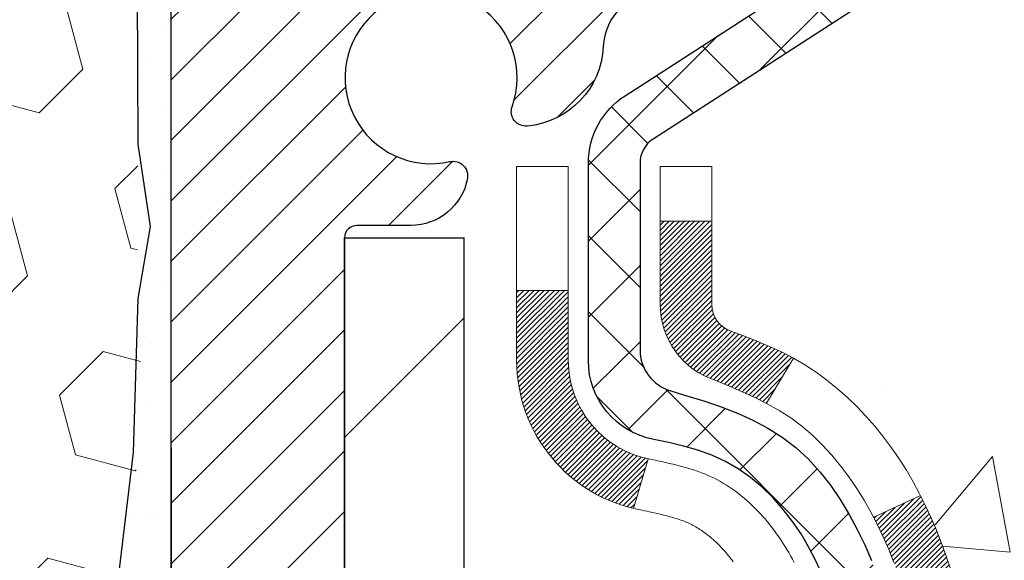
# Model space of a CAD drawing. Extents: x -7 to 3254, y -7 to 1977.
# Drawn here: x 19 to 21, y 17 to 18 of the extents above; entities that cross this region are included whole.
import ezdxf

# ---------------------------------------------------------------- set-up
doc = ezdxf.new("R2010")
doc.units = 0
doc.header["$LTSCALE"] = 5
doc.header["$MEASUREMENT"] = 0
doc.layers.get('DEFPOINTS').update_dxf_attribs({"linetype": 'CONTINUOUS'})
for name, color, linetype, lineweight in [('CONCRETE - H', 130, 'CONTINUOUS', 9), ('DECK COAT - H', 20, 'CONTINUOUS', 20), ('DECK COAT - L', 22, 'CONTINUOUS', 18), ('DIMS', 50, 'CONTINUOUS', 25), ('EPOXY ADHESIVE - H', 50, 'CONTINUOUS', 15), ('EPOXY ADHESIVE - L', 52, 'CONTINUOUS', 25), ('FOAM INSERT - H', 150, 'CONTINUOUS', 9), ('MIG FOOT - H', 251, 'CONTINUOUS', 20), ('MIG FOOT - L', 7, 'CONTINUOUS', 30), ('MIG RETAINER - H', 251, 'CONTINUOUS', 20), ('MIG RETAINER - L', 7, 'CONTINUOUS', 30), ('PVC SIDESHEET - H', 170, 'CONTINUOUS', 20), ('PVC SIDESHEET - L', 150, 'CONTINUOUS', 25)]:
    doc.layers.add(name, color=color, linetype=linetype, lineweight=lineweight)
doc.dimstyles.get("Standard").update_dxf_attribs({"dimtxt": 0.18, "dimasz": 0.18, "dimexe": 0.18, "dimexo": 0.0625, "dimgap": 0.09, "dimtad": 0, "dimtih": 1, "dimtoh": 1, "dimdec": 4, "dimzin": 0, "dimdsep": 46, "dimtxsty": 'Standard', "dimcen": 0.09, "dimadec": 0, "dimazin": 0, "dimtfac": 1, "dimtdec": 4, "dimtofl": 0, "dimtmove": 0, "dimatfit": 3, "dimfxl": 1, "dimtolj": 1, "dimtzin": 0, "dimarcsym": 0})

# ---------------------------------------------------------------- blocks, each defined once
blk = doc.blocks.new('*D25')
at = {"layer": 'DEFPOINTS', "color": 0, "transparency": 16777216}
for p in [(33.07852855047287, 18.00586430308266), (19.57852855047264, 17.2804706022992), (33.07852855047287, 16.72983656282975)]:
    blk.add_point(p, dxfattribs=at)
at = {"layer": 'DIMS', "color": 0, "lineweight": -2, "transparency": 16777216}
for p, q in [((33.07852855047287, 17.70586430308266), (33.07852855047287, 16.42983656282975)), ((19.57852855047264, 16.9804706022992), (19.57852855047264, 16.42983656282975)), ((19.87852855047264, 16.72983656282975), (22.3909683991114, 16.72983656282975)), ((32.77852855047287, 16.72983656282975), (25.4909683991114, 16.72983656282975))]:
    blk.add_line(p, q, dxfattribs=at)
at = {"layer": 'DIMS', "color": 0, "transparency": 16777216}
for points in [[(19.87852855047264, 16.77983656282975), (19.87852855047264, 16.67983656282975), (19.57852855047264, 16.72983656282975)], [(32.77852855047287, 16.77983656282975), (32.77852855047287, 16.67983656282975), (33.07852855047287, 16.72983656282975)]]:
    blk.add_solid(points, dxfattribs=at)
at = {"layer": 'DIMS', "color": 0, "transparency": 16777216, "insert": (23.9409683991114, 16.72983656282975), "char_height": 0.3, "attachment_point": 5}
blk.add_mtext('\\A1;13 1/2 IN\\P [342.9mm]', dxfattribs=at)

msp = doc.modelspace()

# ---------------------------------------------------------------- hatches: boundary and pattern name
at = {"layer": 'CONCRETE - H'}
h = msp.add_hatch(dxfattribs=at)
h.set_pattern_fill('AR-CONC', color=256, scale=0.21)
h.set_pattern_definition([(49.99999999999999, (0, 0), (1.506246383461582, -0.1317794834634497), [0.1575, -1.7325]), (355, (0, 0), (-0.2913778005873, 1.579603480770025), [0.126, -1.386]), (100.45144446, (0.1255205301, -0.0109816224), (1.214868578126935, 1.447823981034122), [0.1338544032, -1.4723984352]), (46.18420000000002, (0, 0.42), (2.241206794410302, -0.3475904896654607), [0.23625, -2.598749999999999]), (96.63563549, (0.1867671645, 0.3910340553), (1.96279008591588, 2.045649061626556), [0.2007817182, -2.208598895999999]), (351.1841639899999, (0, 0.42), (1.962790084615023, 2.045649060566979), [0.189, -2.0790000021]), (21, (0.21, 0.315), (1.25350480944877, -0.8454996703972115), [0.1575, -1.7325]), (326.0000000000001, (0.21, 0.315), (0.5109621970353216, 1.522815094598391), [0.126, -1.386]), (71.45144474, (0.3144587334, 0.2445416946), (1.764466991132939, 0.677315420893343), [0.133854399, -1.4723984352]), (37.50000000000001, (0, 0), (0.0255356961663104, 0.6990770930457542), [0, -1.3692, 0, -1.407, 0, -1.39125]), (7.499999999999999, (0, 0), (0.552446028628512, 0.8282645949529565), [0, -0.8021999999999999, 0, -1.3377, 0, -0.53025]), (327.5, (-0.4683, 0), (1.121027115962059, -0.04736523064219748), [0, -0.525, 0, -1.638, 0, -2.1735]), (317.5, (-0.6783, 0), (1.224690955619011, 0.2102204628978672), [0, -0.6825, 0, -1.0878, 0, -1.5435])])
edge = h.paths.add_edge_path()
edge.add_spline(control_points=[(37.20244940002402, 18.50586430308277), (37.74880312480771, 14.08580264304891), (28.50148101237084, 18.79804964711018), (20.24732072703561, 16.96336425200608), (23.42913475848139, 12.9024663587288), (25.83929699947975, 12.94972420951442), (26.6897438003931, 11.82270259829917)], knot_values=[0, 0, 0, 0, 12.33789151148918, 15.9861299185969, 19.22469960443546, 23.09988149730038, 23.09988149730038, 23.09988149730038, 23.09988149730038], degree=3, periodic=0)
edge.add_line((26.68974380039356, 11.82270259829906), (26.19674214837153, 11.8227025982971))
edge.add_line((26.19674214837153, 11.8227025982971), (26.19674366435044, 12.01955260681012))
edge.add_line((26.19674366435044, 12.01955260681012), (25.52705996435054, 12.01955260681012))
edge.add_arc((25.52705996435055, 12.05892260681009), 0.0393699999999626, 240.0000000001857, 269.9999999999949, ccw=False)
edge.add_line((25.50737496435067, 12.02482718666306), (25.3716140567326, 12.10320878322176))
edge.add_arc((25.31649605667376, 12.00774160666771), 0.1102360001527988, 60.00000001054048, 90.00078790781053)
edge.add_line((25.31649454075398, 12.11797760681009), (24.40853811570395, 12.11797760681009))
edge.add_arc((24.408538115704, 12.15734760681016), 0.03937000000007806, 239.99999999981702, 269.99999999992247, ccw=False)
edge.add_line((24.38885311570385, 12.12325218666317), (23.70876592954494, 12.51590018948082))
edge.add_arc((23.64876598881746, 12.41197710680566), 0.1200000000000362, 60.00003267865597, 89.99999999992366)
edge.add_line((23.64876598881762, 12.5319771068057), (23.43732460625779, 12.53197710680578))
edge.add_arc((23.43732460625779, 12.57134710680577), 0.03936999999998925, 224.9999999999653, 269.9999999999949, ccw=False)
edge.add_line((23.40948581228247, 12.54350831283048), (23.2930177721708, 12.65997635293292))
edge.add_arc((23.04331731382082, 12.41027286262746), 0.3531319186521052, 45.00034785117902, 76.09825249696257)
edge.add_arc((22.75403272076547, 11.24150308926144), 1.557170273068948, 76.09805657209944, 103.902058355071)
edge.add_arc((22.46474812767653, 12.41027286265567), 0.3531319186166479, 103.9022542816217, 134.9999999999523)
edge.add_line((22.21504615336949, 12.65997483696313), (22.09857962923667, 12.54350831283048))
edge.add_arc((22.06995223303979, 12.57252733343496), 0.04076311285777925, 275.8582369575036, 314.61076365596216, ccw=False)
edge.add_line((22.07411282076015, 12.53197710680578), (20.35983573277741, 12.53197710680578))
edge.add_arc((20.35983573277734, 12.57134710680579), 0.03937000000000523, 179.9999999999793, 270.0000000001034, ccw=False)
edge.add_line((20.32046573277734, 12.5713471068058), (20.32046573277171, 15.85957923240838))
edge.add_arc((20.35983573277151, 15.85957923240859), 0.03936999999980273, 107.302377237223, 180.0000000003128, ccw=False)
edge.add_arc((20.22052369200334, 16.30679334624513), 0.4290404058598294, 287.3023772371776, 306.9749010396643)
edge.add_arc((20.14403735219464, 16.36890143838424), 0.5251995961844813, 309.5666441756448, 345.6920565175254)
edge.add_arc((19.07408716579573, 16.65575646520089), 1.632909065609154, 345.2170686115439, 355.1808035833623)
edge.add_arc((19.34325363797308, 16.42182854076242), 1.361411651893492, 4.074979495413285, 18.33505396016168)
edge.add_arc((20.20878301570509, 16.71438344553274), 0.4478254090913668, 17.64025593849192, 71.87109708272702)
edge.add_arc((20.37886078426879, 17.19156700977906), 0.06004988997896392, 193.4822306558964, 239.21539210707408, ccw=False)
edge.add_line((20.32046573277171, 17.17756675095507), (20.32046573277171, 17.36680179981374))
edge.add_line((20.32046573277171, 17.36680179981374), (20.22204073277203, 17.36680179981374))
edge.add_line((20.22204073277203, 17.36680179981374), (20.22204073277203, 17.37135435593385))
edge.add_arc((20.26141073277188, 17.37135435593397), 0.03936999999985247, 122.90315213922031, 180.0000000001758, ccw=False)
edge.add_line((20.24002413613619, 17.40440901346253), (20.55524207659192, 17.6083572449356))
edge.add_arc((20.37426998966481, 17.80950723917539), 0.2705775608386991, 311.9773110941365, 358.5307111491565)
edge.add_line((20.6447585879821, 17.80256932812321), (20.93267126819404, 17.80256932812318))
edge.add_arc((20.93387510973754, 17.88010564406004), 0.07754566089422071, 269.1104878120873, 360.8895121878917)
edge.add_line((21.0114114256744, 17.88130948560351), (21.01140990966354, 18.00586430308266))
edge.add_line((21.01140990966354, 18.00586430308266), (33.07852855047287, 18.00586430308266))
edge.add_line((33.07852855047287, 18.00586430308266), (33.07852855047287, 18.50586430308266))
edge.add_line((33.07852855047287, 18.50586430308266), (37.20244940002414, 18.50586430308257))
at = {"layer": 'DECK COAT - H'}
h = msp.add_hatch(dxfattribs=at)
h.set_pattern_fill('ANSI31', color=256, scale=0.03937, style=0)
h.set_pattern_definition([(45, (-164.2076492302225, -58.9411170283972), (-0.003479849246914297, 0.003479849246914297), [])])
h.paths.add_polyline_path([(20.47023352699392, 16.31291131073482), (20.46884881744194, 16.3077276740438), (20.46742549125946, 16.30256314451822), (20.4659624594986, 16.29741878347721), (20.46445802425529, 16.29229718049993), (20.46291055580417, 16.28720036678561), (20.46131878589807, 16.28212932281986), (20.45968144629018, 16.27708502908797), (20.45799726873321, 16.2720684660755), (20.45626498498024, 16.2670806142678), (20.4544833267841, 16.2621224541503), (20.45265102589786, 16.25719496620849), (20.45076681407448, 16.25229913092784), (20.4488294230668, 16.24743592879366), (20.44683758462776, 16.2426063402915), (20.44479003051032, 16.23781134590672), (20.44268549246755, 16.23305192612486), (20.44052270225228, 16.22832906143122), (20.43830039161736, 16.22364373231136), (20.43601729231585, 16.21899691925069), (20.43367213610071, 16.21438960273457), (20.43126365472489, 16.2098227632485), (20.42879057994122, 16.20529738127794), (20.42625164350278, 16.20081443730828), (20.4236455771624, 16.19637491182493), (20.42097111267316, 16.19197978531344), (20.41822698178788, 16.18763003825916), (20.41541191625953, 16.18332665114752), (20.41252464784105, 16.17907060446402), (20.40956390828541, 16.17486287869406), (20.4065284311983, 16.17070445580265), (20.40341842208096, 16.16659754783893), (20.40023595660654, 16.16254605954924), (20.39698280398528, 16.15855369622705), (20.39366073342711, 16.15462416316569), (20.39027151414228, 16.15076116565859), (20.38681691534106, 16.14696840899921), (20.38329870623335, 16.14324959848091), (20.37971865602941, 16.13960843939714), (20.37607853393928, 16.13604863704131), (20.37238010917321, 16.13257389670684), (20.36862515094134, 16.1291879236872), (20.36481542845371, 16.12589442327567), (20.3609528410604, 16.12269682284364), (20.35703934235056, 16.11959808291607), (20.35307673759627, 16.11660127431173), (20.34906683161665, 16.11370946851667), (20.34501142923085, 16.11092573701706), (20.34091233525811, 16.10825315129915), (20.33677619709243, 16.10569740574687), (20.33260700677857, 16.10326247859126), (20.32839812291701, 16.10094640131803), (20.32414281535654, 16.09874715642496), (20.31983435394596, 16.09666272640976), (20.31809724083536, 16.09587868838514), (20.28971748071723, 16.16080767344204), (20.29249876809894, 16.16214040017849), (20.29605090855244, 16.16400093259591), (20.29960993017625, 16.16602752210923), (20.30321716015391, 16.16824777744961), (20.3068519365882, 16.17065356553053), (20.31050999900293, 16.17324660500742), (20.31416953897798, 16.17601541274348), (20.31782893380495, 16.17896222693238), (20.32147620382949, 16.18207915430094), (20.32510356442623, 16.18536143344829), (20.32870311840355, 16.18880417630967), (20.33226146927149, 16.19239685413345), (20.33577400219252, 16.19613515085632), (20.33922837080064, 16.20000497660942), (20.34261710161439, 16.20399715644623), (20.34593273238949, 16.20810252665643), (20.3491678011149, 16.21231192305763), (20.35231338951911, 16.21661418891185), (20.35536259601184, 16.22100034561271), (20.35833367531171, 16.22549171332577), (20.36122458486358, 16.23008286592807), (20.36403789949878, 16.23477550021869), (20.36677525703959, 16.23956989649477), (20.369438295306, 16.24446633501665), (20.37202870082757, 16.24946519000866), (20.37454810264734, 16.25456675164116), (20.37699535912913, 16.25976661693988), (20.37937321624514, 16.2650666839084), (20.38168255185298, 16.27046456888127), (20.38392495572788, 16.27595940080897), (20.38610201763828, 16.28155030857152), (20.38821532734693, 16.28723642097737), (20.39026647460747, 16.29301686674776), (20.39225704916504, 16.29889077451014), (20.39418864075236, 16.30485727277846), (20.39606283909205, 16.31091548994897), (20.39787995447165, 16.31706022780318), (20.39964348596408, 16.3232961848463), (20.40135245444816, 16.32960488307856), (20.40256535250677, 16.3342760659209)])
h.paths.add_polyline_path([(20.3996434859643, 16.71384460167269), (20.39787995447142, 16.72008055871794), (20.39606283909126, 16.72622529657355), (20.39418864075225, 16.73228351374203), (20.39225704916493, 16.73825001201004), (20.39026647460736, 16.74412391977273), (20.38821532734681, 16.7499043655431), (20.38610201763839, 16.75559047794832), (20.38392495572788, 16.76118138571124), (20.38168255185241, 16.76667621764011), (20.37937321624503, 16.77207410261207), (20.37848248689005, 16.77405947221237), (20.44320166092069, 16.80292154372216), (20.44479003051032, 16.79932944061341), (20.44683758462776, 16.79453444622868), (20.4488294230668, 16.78970485772646), (20.45076681407448, 16.78484165559234), (20.45265102589786, 16.77994582031164), (20.4544833267841, 16.77501833236983), (20.45626498498012, 16.77006017225233), (20.4579972687331, 16.76507232044463), (20.45968144629006, 16.76005575743216), (20.46131878589807, 16.75501146370027), (20.46291055580406, 16.74994041973451), (20.46445802425518, 16.74484360602025), (20.4659624594986, 16.73972200304291), (20.46742549125946, 16.73457764200197), (20.46884881744194, 16.72941311247638), (20.47023352699392, 16.72422947578536), (20.47158070331392, 16.71902777826745), (20.47289142979974, 16.71380906626115), (20.47416678984945, 16.70857438610506), (20.4754078668613, 16.70332478413764), (20.47661574423302, 16.69806130669741), (20.47779150536286, 16.69278500012297), (20.47893623364888, 16.68749691075283), (20.48005101248913, 16.68219808492546), (20.48113692528153, 16.67688956897945), (20.48219505542437, 16.67157240925332), (20.48322648631546, 16.66624765208559), (20.48423230135307, 16.66091634381473), (20.48521358393504, 16.65557953077945), (20.48617141725975, 16.65023825846998), (20.48710642621376, 16.6448915626197), (20.48801917822681, 16.63953798596822), (20.48891061664705, 16.63417760671939), (20.48978168482262, 16.62881050307709), (20.49063332610189, 16.62343675324519), (20.49146648383288, 16.6180564354276), (20.49228210136386, 16.61266962782815), (20.49308112204307, 16.6072764086507), (20.49386448921877, 16.60187685609924), (20.49463314623898, 16.59647104837751), (20.49538803645208, 16.5910590636895), (20.49613010320621, 16.58564098023902), (20.49686028984951, 16.58021687623), (20.49757953973034, 16.5747868298663), (20.49828879619673, 16.56935091935176), (20.49898900259694, 16.56390922289035), (20.49940862844056, 16.56060641862223), (20.42851361784329, 16.5563361801141), (20.42822110613037, 16.55861388617151), (20.42775277776428, 16.56222694152081), (20.42728103260487, 16.56583083620015), (20.42680559044453, 16.56942567406594), (20.42632617107569, 16.57301155897457), (20.42584249429075, 16.57658859478241), (20.42535427988213, 16.58015688534596), (20.42486124764213, 16.58371653452161), (20.42436311736338, 16.5872676461658), (20.42385960883809, 16.59081032413491), (20.42335044185864, 16.59434467228539), (20.4228353362177, 16.59787079447364), (20.42231401170733, 16.6013887945561), (20.42178618812017, 16.60489877638915), (20.42125158524851, 16.6084008438292), (20.42070992288478, 16.61189510073274), (20.42016092082139, 16.61538165095612), (20.41960429885074, 16.61886059835578), (20.41903977676526, 16.62233204678819), (20.41846707435735, 16.62579610010965), (20.41788591141943, 16.62925286217671), (20.4172960077438, 16.6327024368457), (20.41669708312298, 16.63614492797308), (20.41608885735496, 16.63958043939971), (20.41547145958015, 16.64300790419782), (20.41452772470251, 16.64815746097787), (20.41323768272531, 16.65495274292735), (20.41190840062228, 16.66170540947076), (20.41053806628241, 16.66841254175705), (20.40912486730025, 16.67507122327225), (20.40766699103614, 16.68167853936546), (20.40616262466125, 16.68823157688442), (20.40460995519305, 16.6947274238974), (20.40300716952487, 16.70116316945931), (20.40135245444816, 16.7075359034416)])
h.paths.add_polyline_path([(20.05274821676102, 17.10006698439693), (20.05274821676102, 17.19646939981527), (20.12361421676104, 17.19646939981521), (20.12361421676115, 17.10006698439673, 0.3551910535763119), (20.23327384260227, 16.96517494331979), (20.21295656065848, 16.89710946904549, -0.3471262797452058)])
h.paths.add_polyline_path([(20.60982375720431, 16.36161833856107), (20.6130360815045, 16.3803564946823), (20.61597937750292, 16.39912174143831), (20.61869027499182, 16.41791039027902), (20.62120540376412, 16.4367187526546), (20.62189584126548, 16.44223535663494), (20.69142808341729, 16.4349688706377), (20.68934378611613, 16.41942328246205), (20.68673974159611, 16.40106470223503), (20.68397342085751, 16.38275730155772), (20.68101935395151, 16.36450911327989), (20.67785207092942, 16.34632817025158), (20.67444610184265, 16.32822250532263), (20.67077597674205, 16.31020015134294), (20.66681622567927, 16.29226914116242), (20.66254137870527, 16.27443750763098), (20.65792596587147, 16.25671328359851), (20.65294451722895, 16.23910450191499), (20.64757156282911, 16.22161919543021), (20.64178163272305, 16.20426539699417), (20.6384820869809, 16.19515182099377), (20.57285518680629, 16.22075385049595), (20.57699033772354, 16.23216548709024), (20.58298706307738, 16.25030462701557), (20.58850559359456, 16.26861289333812), (20.59357127936909, 16.28705884931566), (20.59820947049508, 16.30561105820601), (20.60244551706631, 16.32423808326695), (20.60630577480975, 16.34291096162451)])
h.paths.add_polyline_path([(20.56346090212998, 16.84062045312021), (20.55587749170223, 16.85806359340086), (20.54771448606192, 16.87521186031552), (20.54269440115598, 16.88484326130794), (20.60707202473162, 16.91456386367102), (20.61395771364818, 16.90076822917473), (20.62165792935656, 16.88405917803715), (20.6288489927411, 16.86715624625583), (20.63554925696207, 16.85008964706333), (20.64178163272305, 16.8328753895259), (20.64757156282911, 16.81552159108986), (20.65294451722895, 16.79803628460513), (20.65792596587147, 16.78042750292155), (20.66254137870527, 16.76270327888915), (20.66681622567927, 16.7448716453577), (20.67077597674205, 16.72694063517719), (20.67444610184265, 16.7089182811975), (20.67785207092942, 16.69081261626854), (20.6797412866037, 16.67996807781046), (20.61095502214738, 16.66892354413221), (20.60982375720431, 16.675522447959), (20.60630577480975, 16.69422982489556), (20.60244551706631, 16.71290270325312), (20.59820947049508, 16.73152972831411), (20.59357127936909, 16.75008193720447), (20.58850559359456, 16.76852789318201), (20.58298706307738, 16.7868361595045), (20.57699033772354, 16.80497529942988), (20.57049006743904, 16.82291387621586)])
h.paths.add_polyline_path([(20.24959821676083, 17.17756249643247), (20.24959821676083, 17.29145359027348), (20.32046421676085, 17.29145359027348), (20.32046421676085, 17.17756415253342, 0.3282883506356927), (20.3481250083907, 17.13997570564675), (20.36539794948402, 17.13344970885191), (20.38257454565854, 17.12673532878352), (20.39955845199501, 17.11964418216809), (20.41625332357461, 17.11198788573199), (20.43256281547821, 17.1035780562018), (20.43274958123806, 17.10346821093117), (20.3954567298801, 17.04141454957153), (20.3796720584574, 17.04934189206847), (20.3623332963968, 17.05730927049262), (20.34475181952502, 17.06490490726912), (20.32704898524725, 17.0723146732218, -0.3282898029372689)])
at = {"layer": 'EPOXY ADHESIVE - H'}
h = msp.add_hatch(dxfattribs=at)
h.set_pattern_fill('AR-SAND', color=256, scale=0.06, style=0)
h.set_pattern_definition([(37.50000000000001, (-301.3723017250776, 190.1095915212504), (-0.003779601486576489, 0.1156094261407895), [0, -0.0912, 0, -0.102, 0, -0.0975]), (7.499999999999999, (-301.3723017250776, 190.1095915212504), (0.1061866023160636, 0.1693287639137844), [0, -0.04919999999999999, 0, -0.08220000000000001, 0, -0.0315]), (327.5, (-301.4461017250776, 190.1095915212504), (0.1868485117050897, 0.0003395432122178965), [0, -0.03, 0, -0.108, 0, -0.141]), (317.5, (-301.4461017250776, 190.1095915212504), (0.1803675962743376, 0.05266053389605496), [0, -0.015, 0, -0.07079999999999999, 0, -0.081])])
edge = h.paths.add_edge_path()
edge.add_line((19.53129149872706, 17.71117334137168), (19.53260933581663, 17.39749997835582))
edge.add_line((19.53260933581663, 17.39749997835582), (19.54958643639924, 17.28411684003953))
edge.add_line((19.54958643639924, 17.28411684003953), (19.53288286590117, 17.1851737346214))
edge.add_line((19.53288286590117, 17.1851737346214), (19.52647132071883, 16.97379386842744))
edge.add_line((19.52647132071883, 16.97379386842744), (19.50724033223963, 16.81365834667389))
edge.add_line((19.50724033223963, 16.81365834667389), (19.52647132071883, 16.74960458228082))
edge.add_line((19.52647132071883, 16.74960458228082), (19.51365187742198, 16.53182000611099))
edge.add_line((19.51365187742198, 16.53182000611099), (19.50724033223963, 16.38902755593284))
edge.add_line((19.50724033223963, 16.38902755593284), (19.52647132071883, 16.14562191831413))
edge.add_line((19.52647132071883, 16.14562191831413), (19.51365187742198, 15.94064676209649))
edge.add_line((19.51365187742198, 15.94064676209649), (19.52647132071883, 15.60115936711685))
edge.add_line((19.52647132071883, 15.60115936711685), (19.52647132071883, 15.52616724112471))
edge.add_line((19.52647132071883, 15.52616724112471), (19.72417911155492, 15.43512778332632))
edge.add_line((19.72417911155492, 15.43512778332632), (19.74971243426819, 15.16550652936002))
edge.add_line((19.74971243426819, 15.16550652936002), (19.75396798805389, 14.97797674087604))
edge.add_line((19.75396798805389, 14.97797674087604), (19.76247909562528, 14.79724130733501))
edge.add_line((19.76247909562528, 14.79724130733501), (19.78838841104255, 14.612255906916))
edge.add_line((19.78838841104255, 14.612255906916), (19.77057148404867, 14.41016114853375))
edge.add_line((19.77057148404867, 14.41016114853375), (19.77057148404867, 14.20912852825433))
edge.add_line((19.77057148404867, 14.20912852825433), (19.76822580229339, 14.0629240755955))
edge.add_line((19.76822580229339, 14.0629240755955), (19.77238308525841, 13.97440408996169))
edge.add_line((19.77238308525841, 13.97440408996169), (19.77828787976807, 13.88285817429789))
edge.add_line((19.77828787976807, 13.88285817429789), (19.78277415634886, 13.79806496214854))
edge.add_line((19.78277415634886, 13.79806496214854), (19.76668765032275, 13.68807862331033))
edge.add_line((19.76668765032275, 13.68807862331033), (19.77698706056469, 13.58713671305821))
edge.add_line((19.77698706056469, 13.58713671305821), (19.77962521745405, 13.50586430308294))
edge.add_line((19.77962521745405, 13.50586430308294), (19.81652970476142, 13.50586430308294))
edge.add_line((19.81652970476142, 13.50586430308294), (19.81652970476142, 13.60654484387351))
edge.add_line((19.81652970476142, 13.60654484387351), (19.81679622494966, 13.79514999823942))
edge.add_line((19.81679622494966, 13.79514999823942), (19.81653122073971, 14.39947949986174))
edge.add_line((19.81653122073971, 14.39947949986174), (19.81652818878382, 15.59669789326142))
edge.add_line((19.81652818878382, 15.59669789326142), (19.57852970476176, 15.59669789326142))
edge.add_line((19.57852970476176, 15.59669789326142), (19.57852970476137, 17.63086430308277))
edge.add_arc((19.77529858078503, 17.80065221073778), 0.2598959871900349, 200.1382916807193, 220.7902489380527, ccw=False)
at = {"layer": 'FOAM INSERT - H'}
h = msp.add_hatch(dxfattribs=at)
h.set_pattern_fill('HEX', color=256, scale=0.6785000000000001, angle=45, style=0)
h.set_pattern_definition([(45, (7.452446675432796, 9.234681403809645), (-0.1038736744048991, 0.1038736744048992), [0.08481250000000001, -0.169625]), (165, (7.452446675432796, 9.234681403809645), (-0.03802040361662655, -0.1418940780215256), [0.08481250000000001, -0.169625]), (105, (7.512418169312184, 9.29465289768902), (-0.1418940780215257, -0.03802040361662649), [0.08481250000000001, -0.169625])])
edge = h.paths.add_edge_path()
edge.add_line((19.52681936236421, 16.09486040945686), (19.53130604629335, 16.32030096002964))
edge.add_line((19.53130604629335, 16.32030096002964), (19.51960565904481, 16.37963186309142))
edge.add_line((19.51960565904481, 16.37963186309142), (19.52476288984668, 16.48811400064096))
edge.add_line((19.5247628898467, 16.48811400064096), (19.52455074785099, 16.67174400017129))
edge.add_line((19.52455074785099, 16.67174400017129), (19.52646980474302, 16.90442531501495))
edge.add_line((19.52646980474303, 16.90442531501495), (19.53520678956966, 17.00431383018307))
edge.add_line((19.53520678956964, 17.00431383018307), (19.53729443346786, 17.14231823245612))
edge.add_line((19.53729443346786, 17.14231823245612), (19.52646980474302, 17.21031618267492))
edge.add_line((19.52646980474303, 17.21031618267492), (19.53316521018837, 17.25709308798631))
edge.add_line((19.53316521018836, 17.25709308798631), (19.52646980474302, 17.29223584115644))
edge.add_line((19.52646980474303, 17.29223584115644), (19.53288134992538, 17.36552721002047))
edge.add_line((19.53288134992538, 17.36552721002047), (19.52612102429066, 17.47028883984777))
edge.add_line((19.52612102429065, 17.47028883984777), (19.53260781984082, 17.56439903648496))
edge.add_line((19.53260781984083, 17.56439903648496), (19.51602970476178, 17.78260853919255))
edge.add_line((19.51602970476178, 17.78260853919255), (19.51602970476178, 18.0045392867292))
edge.add_arc((19.46915470477263, 18.00453928672928), 0.04687499998913935, 284.4775121960271, 359.9999999998958, ccw=False)
edge.add_arc((19.45743595476178, 18.04992581032607), 0.09375000000000729, 184.1951275989233, 284.47751219611854, ccw=False)
edge.add_line((19.36393713897236, 18.0430676804076), (19.36047963764464, 18.09020476931897))
edge.add_arc((19.26074756747211, 18.08288943073583), 0.09999999999742076, 4.195127601007862, 73.6929622515566)
edge.add_arc((19.10030602055046, 17.53447220053803), 0.6714043650108811, 73.6929622515988, 113.1276000722115)
edge.add_arc((18.91514773852255, 17.96799092671696), 0.1999999999999827, 113.1276000722313, 163.8038091277466)
edge.add_arc((18.63305602055131, 18.04992581032604), 0.09375000000002441, 196.1961908722639, 343.80380912773603, ccw=False)
edge.add_arc((18.35096430258008, 17.96799092671691), 0.1999999999999737, 16.19619087227105, 66.87239992777526)
edge.add_arc((18.16580602055214, 17.53447220053829), 0.6714043650106014, 66.87239992777658, 113.1276000724891)
edge.add_arc((17.98064773852211, 17.96799092671594), 0.2000000000000433, 113.1276000724585, 163.803809127523)
edge.add_arc((17.69855602055112, 18.04992581032607), 0.0937499999999911, 196.1961908724329, 343.80380912754924, ccw=False)
edge.add_arc((17.41646430258017, 17.96799092671611), 0.1999999999999787, 16.1961908724402, 66.87239992754259)
edge.add_arc((17.23130602055041, 17.53447220053806), 0.6714043650108, 66.87239992754546, 113.1276000722014)
edge.add_arc((17.04614773852248, 17.96799092671677), 0.2000000000001029, 113.1276000721668, 163.8038091276972)
edge.add_arc((16.76405602055122, 18.04992581032619), 0.09375000000000265, 196.1961908723225, 343.8038091276417, ccw=False)
edge.add_arc((16.48196430258004, 17.96799092671691), 0.2000000000000032, 16.19619087228555, 66.87239992777471)
edge.add_arc((16.29680602055207, 17.5344722005382), 0.6714043650107226, 66.87239992777705, 113.1276000724702)
edge.add_arc((16.11164773852219, 17.96799092671608), 0.20000000000002, 113.1276000724636, 163.8038091275548)
edge.add_arc((15.82955602055121, 18.04992581032607), 0.0937499999999866, 196.1961908724334, 343.8038091275665, ccw=False)
edge.add_arc((15.54746430258025, 17.96799092671611), 0.1999999999999787, 16.1961908724402, 66.87239992754259)
edge.add_arc((15.36230602055046, 17.53447220053823), 0.6714043650106516, 66.87239992753807, 113.1276000722892)
edge.add_arc((15.17714773852201, 17.96799092671674), 0.199999999999926, 113.1276000722969, 163.8038091277591)
edge.add_arc((14.89505602055125, 18.04992581032562), 0.09374999999954808, 196.1961908722581, 343.80380912774194, ccw=False)
edge.add_arc((14.61296430258038, 17.96799092671657), 0.2000000000000919, 16.19619087227817, 66.87239992775679)
edge.add_arc((14.42780602055188, 17.53447220053826), 0.6714043650106463, 66.87239992771822, 105.8861677603915)
edge.add_arc((14.27139720140021, 18.08405315876709), 0.09999999999744263, 105.8861677604278, 175.8048723988625)
edge.add_line((14.17166513122767, 18.09136849735046), (14.16812227055097, 18.0430676804082))
edge.add_arc((14.07462345475001, 18.0499258103184), 0.09375000001091342, 255.52248783226088, 355.80487240663376, ccw=False)
edge.add_arc((14.06290470476179, 18.00453928671573), 0.04687500000000739, 179.9999999998958, 255.5224878321422, ccw=False)
edge.add_line((14.01602970476178, 18.00453928671581), (14.01602970476155, 17.78260853919289))
edge.add_arc((13.75676082873946, 17.80065221073821), 0.2598959871883206, 319.20975106192793, 356.01895143409433, ccw=False)
edge.add_line((13.95352970476178, 17.63086430308425), (13.95352970476178, 16.94336430308368))
edge.add_arc((13.95352970476178, 16.75586430308368), 0.1875, 90, 180)
edge.add_line((13.76602970476178, 16.75586430308368), (13.76602970476178, 16.44336430308368))
edge.add_arc((13.95352970476178, 16.44336430308368), 0.1875, 180, 270)
edge.add_line((13.95352970476178, 16.25586430308368), (13.95352970476178, 15.75586430308368))
edge.add_arc((13.95352970476178, 15.56836430308368), 0.1875, 90, 180)
edge.add_line((13.76602970476178, 15.56836430308368), (13.76602970476178, 15.25586430308368))
edge.add_arc((13.95352970476178, 15.25586430308368), 0.1875, 180, 270)
edge.add_line((13.95352970476178, 15.06836430308368), (13.95352970476178, 13.50586430308368))
edge.add_line((13.95352970476178, 13.50586430308368), (19.76458931902637, 13.50586430308402))
edge.add_line((19.76458931902637, 13.50586430308402), (19.78700379163047, 13.63444506781377))
edge.add_line((19.78700379163045, 13.63444506781377), (19.78048022709335, 13.75376275369251))
edge.add_line((19.78048022709335, 13.75376275369251), (19.76197050370833, 13.87461389230265))
edge.add_line((19.76197050370833, 13.87461389230265), (19.75967522576185, 14.02779936121308))
edge.add_line((19.75967522576185, 14.02779936121308), (19.75724365087082, 14.32085807791239))
edge.add_line((19.75724365087082, 14.32085807791239), (19.74413671193953, 14.67611659581965))
edge.add_line((19.74413671193953, 14.67611659581965), (19.7579471537499, 14.94031292041203))
edge.add_line((19.7579471537499, 14.94031292041203), (19.76648567257051, 15.08797484030131))
edge.add_line((19.76648567257051, 15.08797484030131), (19.75666103244292, 15.21240893600512))
edge.add_line((19.75666103244292, 15.21240893600512), (19.74988217816143, 15.34182036108578))
edge.add_line((19.74988217816143, 15.34182036108578), (19.70843332601088, 15.52717700281519))
edge.add_line((19.70843332601088, 15.52717700281519), (19.59920882910977, 15.53695596072262))
edge.add_line((19.59920882910977, 15.53695596072262), (19.53663574936174, 15.5580748525681))
edge.add_line((19.53663574936175, 15.5580748525681), (19.53781404121649, 15.80681092924195))
edge.add_line((19.53781404121649, 15.80681092924195), (19.52264775972934, 15.95620660307409))
edge.add_line((19.52264775972934, 15.95620660307409), (19.52681936236421, 16.09486040945686))
at = {"layer": 'MIG FOOT - H'}
h = msp.add_hatch(dxfattribs=at)
h.set_pattern_fill('ANSI31', color=256, scale=1.9685, style=0)
h.set_pattern_definition([(45, (-930.6299211576752, -449.0568024223697), (-0.1739924623457148, 0.1739924623457148), [])])
h.paths.add_polyline_path([(19.98052970476039, 17.26869949986619), (19.81652970476051, 17.26869949986619), (19.81652970476108, 16.64382050130021), (19.98052970476095, 16.64382050130021)])
edge = h.paths.add_edge_path()
edge.add_line((19.98052970476095, 16.33119949986619), (19.81652970476097, 16.33119949986619))
edge.add_line((19.81652970476097, 16.33119949986619), (19.81652970476119, 12.42702949986639))
edge.add_arc((20.17085970476109, 12.42702949986634), 0.3543299999998908, 179.9999999999908, 270.0000000000184)
edge.add_line((20.1708597047612, 12.07269949986639), (22.53527967376107, 12.07269949986639))
edge.add_line((22.53527967376107, 12.07269949986639), (22.53527967376107, 12.23669949986643))
edge.add_line((22.53527967376107, 12.23669949986643), (20.1708597047612, 12.23669949986638))
edge.add_arc((20.1708597047612, 12.42702949986639), 0.1903300000000172, 180, 270, ccw=False)
edge.add_line((19.98052970476118, 12.42702949986639), (19.98052970476095, 16.33119949986619))
h.paths.add_polyline_path([(23.50402970476097, 12.23669949986638), (22.97278273576097, 12.23669949986621), (22.97278273576109, 12.07269949986633), (23.50402970476108, 12.07269949986633)])
at = {"layer": 'MIG RETAINER - H'}
h = msp.add_hatch(dxfattribs=at)
h.set_pattern_fill('ANSI31', color=256, scale=0.47, style=0)
h.set_pattern_definition([(45, (-930.629921157675, -419.755658728814), (-0.04154252339470966, 0.04154252339470967), [])])
h.paths.add_polyline_path([(19.57852970476239, 15.59669949986628), (19.57852970476137, 16.29744084116632), (19.65282603904308, 16.36202565922625), (19.81652970476142, 16.36202565922625), (19.81652970476142, 15.59669949986633)])
edge = h.paths.add_edge_path()
edge.add_arc((20.35852970475929, 18.04569949986856), 0.07800000000003138, 270.000000000501, 360.0000000000418)
edge.add_line((20.43652970475938, 18.04569949986862), (20.43652970475904, 18.3086994998657))
edge.add_arc((20.45652970475925, 18.30869949986592), 0.02000000000020918, 90.00000000195422, 180.0000000006514, ccw=False)
edge.add_line((20.45652970475857, 18.32869949986608), (20.54352970475844, 18.32869949986795))
edge.add_arc((20.54352970475912, 18.29869949986792), 0.03000000000002956, 2.1719870346714742e-10, 90.0000000013028, ccw=False)
edge.add_line((20.5735297047591, 18.29869949986804), (20.57352970475978, 17.76369949986096))
edge.add_arc((20.41652970475985, 17.76369949986079), 0.1569999999999254, -90.00000000033191, 6.230038707144558e-11, ccw=False)
edge.add_line((20.41652970475894, 17.60669949986081), (20.25026938980164, 17.60669949986166))
edge.add_arc((20.25026938981233, 17.52795981483015), 0.07873968503150763, 90.00000000777618, 177.4144840053407)
edge.add_arc((20.05672693074615, 17.53669949986559), 0.114999999999426, 275.2124696741832, 357.41448399788595, ccw=False)
edge.add_arc((20.06535761607137, 17.44209235811232), 0.02000000000000517, 160.3257550186187, 275.2124696744299, ccw=False)
edge.add_arc((19.93531064964003, 17.48858997230056), 0.1181095275611714, 340.3257550185371, 642.6342225154141)
edge.add_arc((19.96551880980036, 17.35382458852931), 0.02000000000040289, -10.621520467928804, 102.63422251394002, ccw=False)
edge.add_arc((19.90752970476029, 17.36469949986733), 0.07899999999997757, 270.0000000008245, 349.3784795304081, ccw=False)
edge.add_line((19.90752970476143, 17.28569949986732), (19.83352970476022, 17.28569949986618))
edge.add_arc((19.83352970476045, 17.26869949986619), 0.01699999999999591, 90.00000000076633, 180)
edge.add_line((19.8165297047604, 17.26869949986619), (19.81652970476097, 16.67462220883758))
edge.add_line((19.81652970476097, 16.67462220883758), (19.65282603904308, 16.67462220883758))
edge.add_line((19.65282603904308, 16.67462220883758), (19.57852970476137, 16.73920702689756))
edge.add_line((19.57852970476137, 16.73920702689756), (19.57852970475909, 18.29869949986525))
edge.add_arc((19.60852970475895, 18.29869949986536), 0.02999999999985903, 90.00000000043423, 180.0000000002171, ccw=False)
edge.add_line((19.60852970475872, 18.32869949986528), (19.67352970475889, 18.32869949986591))
edge.add_arc((19.67352970475912, 18.30869949986592), 0.01999999999998181, 0, 90.00000000065143, ccw=False)
edge.add_line((19.6935297047591, 18.30869949986592), (19.69352970475944, 18.04569949986447))
edge.add_arc((19.77152970475942, 18.04569949986458), 0.07799999999997453, 180.0000000000835, 270.0000000004176)
edge.add_line((19.77152970475998, 17.96769949986461), (19.77552970476, 17.96769949986461))
edge.add_arc((19.77552970475955, 18.04569949986447), 0.07799999999986085, 270.000000000334, 360.0000000001671)
edge.add_line((19.85352970475941, 18.0456994998647), (19.85352970475907, 18.30869949986536))
edge.add_arc((19.87352970475905, 18.30869949986536), 0.01999999999998181, 90.00000000032571, 180, ccw=False)
edge.add_line((19.87352970475894, 18.32869949986534), (20.01497635281527, 18.3286994998663))
edge.add_line((20.01497635281527, 18.3286994998663), (20.01497635281527, 17.99780429364907))
edge.add_line((20.01497635281527, 17.99780429364907), (20.03426191521299, 17.97847368674721))
edge.add_line((20.03426191521299, 17.97847368674721), (20.03426191521299, 17.90133143716193))
edge.add_line((20.03426191521299, 17.90133143716193), (20.09211860240163, 17.86276031236898))
edge.add_line((20.09211860240163, 17.86276031236898), (20.14997528959026, 17.90133143716193))
edge.add_line((20.14997528959026, 17.90133143716193), (20.14997528959026, 17.97847368674721))
edge.add_line((20.14997528959026, 17.97847368674721), (20.16926085198708, 17.99775924914323))
edge.add_line((20.16926085198708, 17.99775924914323), (20.16926085198708, 18.3286994998663))
edge.add_line((20.16926085198708, 18.3286994998663), (20.25652970475909, 18.32869949986647))
edge.add_arc((20.25652970475909, 18.30869949986649), 0.01999999999998181, 0, 90, ccw=False)
edge.add_line((20.27652970475907, 18.30869949986649), (20.27652970475941, 18.04569949986839))
edge.add_arc((20.3545297047595, 18.04569949986862), 0.07800000000008822, 180.000000000167, 270.000000000334)
edge.add_line((20.35452970475995, 17.96769949986853), (20.35852970475997, 17.96769949986853))
at = {"layer": 'PVC SIDESHEET - H'}
h = msp.add_hatch(dxfattribs=at)
h.set_pattern_fill('ANSI37', color=256, scale=0.59055, style=0)
h.set_pattern_definition([(45, (-164.2076492302225, -58.9411170283972), (-0.05219773870371446, 0.05219773870371446), []), (135, (-164.2076492302225, -58.9411170283972), (-0.05219773870371446, -0.05219773870371446), [])])
h.paths.add_polyline_path([(20.15117321676138, 17.29747996119499), (20.15117321676115, 17.37135175751217, -0.2544175294253038), (20.20152674618083, 17.46390479859258), (20.4223966084366, 17.60680915780387, 0.4033078353723514), (20.57352970475091, 17.76369949989413), (20.57352970475091, 17.78854946588916, 0.02353096692885778), (20.57440071675995, 17.80704699994246), (20.57440071675836, 18.30507749994217, 0.4142135623729873), (20.55077871675832, 18.3286994999421), (20.17085821699465, 18.32869949994102), (20.17085821699453, 18.38775461548721), (20.19546432255214, 18.40743949993328), (20.53387114963476, 18.40743949993424, -0.4142135623730915), (20.64410714963509, 18.29720349993454), (20.64410714963645, 17.80704699994249, -0.213440768600962), (20.55524056058113, 17.60835464651393), (20.24002262012533, 17.40440641504088, 0.2544175294251872), (20.22203921676117, 17.37135175751214), (20.2220392167614, 17.29747996119499), (20.22203921676117, 17.1150218602366, 0.3306422189433676), (20.26400991938777, 17.05849204678984), (20.28777019128637, 17.05142043514883), (20.31082779125808, 17.04416027080117), (20.33350357144712, 17.03634046104321), (20.35564123911257, 17.02773192262885), (20.37708450151325, 17.01810557231198), (20.397677065908, 17.00723232684658), (20.4172626395561, 16.99488310298665), (20.43568496111396, 16.98082890544441), (20.45283004291394, 16.96495916525873), (20.46870970232686, 16.94751574623848), (20.4833590537018, 16.92880577681558), (20.49681321138729, 16.90913638542213), (20.5091076089488, 16.88881262523813), (20.52029328938926, 16.86803807127859), (20.53044364686804, 16.84687099195543), (20.53963310572175, 16.82535646013412), (20.54793101344404, 16.80352488574397), (20.55540445692787, 16.78140014964686), (20.56212051271717, 16.7590061028157), (20.56814625735598, 16.73636659622332), (20.57354876738833, 16.71350548084246), (20.57839511935828, 16.69044660764592), (20.58275238980985, 16.66721382760664), (20.58668765528722, 16.64383099169737), (20.59026799233408, 16.62032195089091), (20.5935604774948, 16.59671055616008), (20.59663218731322, 16.57302065847767), (20.59955019833359, 16.54927610881657), (20.60238158709961, 16.52550075814958, -0.05933499155532457), (20.60236893939003, 16.51153382475198), (20.59955019833359, 16.48786467770344), (20.59663218731333, 16.46412012804234), (20.5935604774948, 16.44043023035999), (20.59026799233408, 16.41681883562916), (20.58668765528722, 16.3933097948227), (20.58275238980985, 16.36992695891337), (20.57839511935828, 16.34669417887409), (20.57354876738833, 16.32363530567761), (20.56814625735598, 16.30077419029675), (20.56212051271717, 16.27813468370431), (20.55540445692787, 16.25574063687316), (20.54793101344404, 16.2336159007761), (20.53963310572175, 16.2117843263859), (20.53044364686804, 16.19026979456459), (20.52029328938926, 16.16910271524142), (20.5091076089488, 16.14832816128194), (20.49681321138718, 16.12800440109794), (20.4833590537018, 16.10833500970455), (20.46870970232686, 16.08962504028165), (20.45283004291383, 16.07218162126134), (20.43568496111385, 16.05631188107566), (20.4172626395561, 16.04225768353342), (20.397677065908, 16.02990845967349), (20.37708450151314, 16.01903521420809), (20.35564123911257, 16.00940886389122), (20.33350357144712, 16.00080032547686), (20.31082779125808, 15.9929805157189), (20.28777019128637, 15.98572035137124), (20.26448706427317, 15.97879074918791, 0.3329817396557117), (20.22203921676095, 15.9221189262841), (20.15117321677093, 15.92211892628416), (20.15117321676115, 15.93707380212322, -0.3608117966093517), (20.24105583077716, 16.04541453949838), (20.26137364745858, 16.04976053256047), (20.28151703005284, 16.05452299538211), (20.30131154447287, 16.06011839772287), (20.32058275663138, 16.06696320934242), (20.33915772872098, 16.07546613609361), (20.35691402696881, 16.08577382815508), (20.37379070575315, 16.09771388557306), (20.38973053925901, 16.11109460703466), (20.4046763016716, 16.12572429122702), (20.41857076717594, 16.1414112368372), (20.43135670995713, 16.15796374255245), (20.44298804095109, 16.17520057831223), (20.45350398255363, 16.19302072756273), (20.46298320191926, 16.21136026140977), (20.47150457966512, 16.23015545166595), (20.47914699640836, 16.24934257014399), (20.48598933276588, 16.26885788865644), (20.49211046935505, 16.28863767901606), (20.49758928679302, 16.30861821303534), (20.50250466569668, 16.328735762527), (20.50693489087013, 16.34892783064168), (20.51094455412562, 16.3691602191679), (20.51458456023084, 16.38942701624092), (20.5179052193302, 16.40972353887554), (20.52095684156785, 16.43004510408662), (20.52378973708818, 16.450387028889), (20.52645421603535, 16.47074463029742), (20.52900058855352, 16.49111322532684), (20.53146721562933, 16.51138990405016, 0.06060086340155051), (20.53147916478719, 16.52565265552818), (20.52900058855352, 16.54602756119328), (20.52645421603535, 16.56639615622268), (20.52378973708818, 16.58675375763113), (20.52095684156785, 16.60709568243345), (20.5179052193302, 16.62741724764453), (20.51458456023084, 16.64771377027915), (20.51094455412562, 16.66798056735217), (20.50693489087013, 16.68821295587844), (20.50250466569668, 16.70840502399307), (20.49758928679302, 16.72852257348478), (20.49211046935505, 16.74850310750406), (20.48598933276588, 16.76828289786363), (20.47914699640836, 16.78779821637613), (20.47150457966512, 16.80698533485412), (20.46298320191926, 16.82578052511036), (20.45350398255363, 16.84412005895734), (20.44298804095109, 16.86194020820784), (20.43135670995713, 16.87917704396762), (20.41857076717594, 16.89572954968287), (20.4046763016716, 16.91141649529311), (20.38973053925901, 16.92604617948547), (20.37379070575315, 16.93942690094701), (20.35691402696881, 16.95136695836499), (20.33915772872098, 16.96167465042652), (20.32058275663138, 16.97017757717771), (20.30131154447287, 16.9770223887972), (20.28151703005284, 16.98261779113801), (20.26137364745858, 16.98738025395966), (20.24105583077716, 16.99172624702169, -0.3608117966100778), (20.15117321676115, 17.10006698439693)])

# ---------------------------------------------------------------- linework, layer by layer
at = {"layer": 'DECK COAT - L'}
for p, q in [((20.24959821676083, 17.29145359027348), (20.32046421676085, 17.29145359027348)), ((20.05274821676102, 17.19646939981527), (20.12361421676104, 17.19646939981521)), ((20.43275274600336, 17.10347347696131), (20.39547027023781, 17.04143708013021)), ((20.23327384260227, 16.96517494331982), (20.21295656065848, 16.89710946904552)), ((20.60710863889443, 16.91458076698171), (20.54277301815381, 16.88487955566615))]:
    msp.add_line(p, q, dxfattribs=at)
for points in [[(20.34995383253448, 16.82375379714665), (20.34835828191143, 16.82588219107635), (20.34674119912455, 16.82798630169708), (20.34510351614955, 16.830064984454), (20.34344616496236, 16.83211709479235), (20.34177007753891, 16.83414148815734), (20.34007618585514, 16.83613701999423), (20.33836542188698, 16.8381025457482), (20.33663871761036, 16.84003692086446), (20.33489700500098, 16.84193900078822), (20.33314121603502, 16.84380764096466), (20.33137228268828, 16.8456416968391), (20.32959115594139, 16.84744000588813), (20.32780001077475, 16.84920037482181), (20.32600054443509, 16.85092144913659), (20.32419371410805, 16.85260264666141), (20.32238047697973, 16.85424338522512), (20.3205617902359, 16.85584308265658), (20.31873861106254, 16.85740115678465), (20.31691189664554, 16.85891702543825), (20.31508260417075, 16.86039010644623), (20.31325169082407, 16.86181981763747), (20.31142014017956, 16.8632055687504), (20.30958956099784, 16.86454663951162), (20.30776148024182, 16.86584248551696), (20.3059372411264, 16.86709264018924), (20.30411818686656, 16.86829663695113), (20.3023059470558, 16.8694538620685), (20.30050495517713, 16.87056237521051), (20.29871474378166, 16.87162300432016), (20.29693325756392, 16.87263742391872), (20.29515844121846, 16.87360730852743), (20.29338942352609, 16.874533880775), (20.29162998514852, 16.87541668646003), (20.2898623907974, 16.87626367561558), (20.28806437388238, 16.87708454772775), (20.28621366781277, 16.87788900228259), (20.28428810599615, 16.87868655296836), (20.28227409202935, 16.87948186898967), (20.28017123350531, 16.88027449211819), (20.27798018229595, 16.88106372307249), (20.27570159027283, 16.88184886257096), (20.27333610930799, 16.88262921133219), (20.27088476705632, 16.88340395145752), (20.26835061734158, 16.8841720709612), (20.26573457640592, 16.88493395613659), (20.26303710076667, 16.88569019417258), (20.26025864694128, 16.88644137225793), (20.25739967144722, 16.88718807758158), (20.2544606308017, 16.8879308973323), (20.25144198152208, 16.88867041869901), (20.2483441801258, 16.88940722887048), (20.24516715624333, 16.89014234509756), (20.24191067268742, 16.89087810325555), (20.23857659039737, 16.89161631536126), (20.23516687126431, 16.89235874281383), (20.2316834771795, 16.8931071470123), (20.22812837003397, 16.89386328935592), (20.22450351171898, 16.89462893124369), (20.22288316471958, 16.894993445794, -0.3608117966091343), (20.05274821676102, 17.10006698439685), (20.05274821676102, 17.19646939981527), (20.05274821676102, 17.3667992013921), (20.12361421676104, 17.36679920139215), (20.12361421676104, 17.19646939981527), (20.12361421676115, 17.10006698439685, 0.3608117966091343), (20.23596748428093, 16.96464106267803), (20.2408493888758, 16.96360684883115), (20.24626632553844, 16.96245786065947), (20.2516345692747, 16.96130197201535), (20.2569506392569, 16.96013158803271), (20.26221105465726, 16.95893911384542), (20.26741190150011, 16.95771675564248), (20.27254892571176, 16.95645715829704), (20.27761937864619, 16.95515425377187), (20.28262058760396, 16.95380202465583), (20.28754987988617, 16.95239445353764), (20.29240458279384, 16.95092552300628), (20.29718202362773, 16.94938921565051), (20.30187952968896, 16.94777951405916), (20.30649442827831, 16.94609040082111), (20.31102404669667, 16.94431585852521), (20.31546600853397, 16.94244969275002), (20.31983435394596, 16.94047806011037), (20.32414281535654, 16.93839363009516), (20.32839812291701, 16.9361943852021), (20.33260700677857, 16.93387830792886), (20.33677619709232, 16.93144338077326), (20.340912335258, 16.92888763522092), (20.34501142923085, 16.92621504950301), (20.34906683161665, 16.92343131800345), (20.35307673759615, 16.92053951220839), (20.35703934235056, 16.917542703604), (20.3609528410604, 16.91444396367649), (20.36481542845371, 16.91124636324446), (20.36862515094134, 16.90795286283299), (20.37238010917321, 16.90456688981328), (20.37607853393928, 16.90109214947881), (20.3797186560293, 16.89753234712305), (20.38329870623323, 16.89389118803928), (20.38681691534094, 16.89017237752097), (20.39027151414228, 16.88637962086159), (20.39366073342711, 16.88251662335449), (20.39698280398517, 16.87858709029314), (20.40023595660654, 16.87459472697088), (20.40341842208085, 16.87054323868125), (20.40652843119818, 16.86643633071753), (20.40956390828541, 16.86227790782607), (20.41252464784105, 16.85807018205611), (20.41541191625942, 16.8538141353726), (20.41822698178777, 16.84951074826097), (20.42097111267316, 16.84516100120669), (20.4236455771624, 16.84076587469519), (20.42625164350278, 16.83632634921184), (20.42879057994122, 16.83184340524224), (20.43126365472489, 16.82731802327163), (20.43367213610071, 16.82275118378556)], [(20.57049006743904, 16.82291387621586), (20.56346090212998, 16.84062045312021), (20.55587749170223, 16.85806359340086), (20.54771448606192, 16.87521186031552), (20.53894653511492, 16.89203381712207), (20.52954828204957, 16.90849809534558), (20.51949380256605, 16.92457909360201), (20.50875618234721, 16.94026127153722), (20.49730922214252, 16.95552440667916), (20.48513697725429, 16.97027660325875), (20.47223051172926, 16.98437697851006), (20.45858102541803, 16.99768370047445), (20.44417971817148, 17.01005493719344), (20.42901848171601, 17.02135059867106), (20.4131360085226, 17.03154842698154), (20.39664674830118, 17.04081690117272), (20.3796720584574, 17.04934189206847), (20.3623332963968, 17.05730927049262), (20.34475181952502, 17.06490490726912), (20.32704898524725, 17.0723146732218, -0.3282898029372552), (20.24959821676083, 17.17756249643247), (20.24959821676083, 17.3667992013921), (20.32046421676085, 17.3667992013921), (20.32046421676085, 17.17756415253336, 0.3282883506354047), (20.3481250083907, 17.13997570564675), (20.36539794948402, 17.13344970885191), (20.38257454565854, 17.12673532878352), (20.39955845199501, 17.11964418216809), (20.41625332357461, 17.11198788573199), (20.43256281547821, 17.1035780562018), (20.44840172980304, 17.09426248448085), (20.46374225911296, 17.08407520440113), (20.47857501327888, 17.07311001744097), (20.49289061070016, 17.06146075275592), (20.50667966629493, 17.04922118827494), (20.51993094547851, 17.03645788667774), (20.53262832703132, 17.02316550379203), (20.54475845462485, 17.00933742770803), (20.55632124521452, 16.99500605852302), (20.56731970629602, 16.98021287985773), (20.5777568453654, 16.96499937533298), (20.58763566991848, 16.94940702856951), (20.59695918745109, 16.93347732318813), (20.60573046909252, 16.91725170093429), (20.61395771364818, 16.90076822917473), (20.62165792935656, 16.88405917803715), (20.6288489927411, 16.86715624625583), (20.63554925696207, 16.85008964706333), (20.64178163272305, 16.8328753895259), (20.64757156282911, 16.81552159108986)]]:
    msp.add_lwpolyline(points, format="xyb", dxfattribs=at)
at = {"layer": 'EPOXY ADHESIVE - L'}
msp.add_lwpolyline([(19.53129149872706, 17.71117334137168), (19.53260933581663, 17.39749997835582), (19.54958643639924, 17.28411684003953), (19.53288286590117, 17.1851737346214), (19.52647132071883, 16.97379386842744), (19.50724033223963, 16.81365834667389), (19.52647132071883, 16.74960458228082), (19.51365187742198, 16.53182000611099), (19.50724033223963, 16.38902755593284), (19.52647132071883, 16.14562191831413), (19.51365187742198, 15.94064676209649), (19.52647132071883, 15.60115936711685), (19.52647132071883, 15.52616724112471), (19.72417911155492, 15.43512778332632), (19.74971243426819, 15.16550652936002), (19.75396798805389, 14.97797674087604), (19.76247909562528, 14.79724130733501), (19.78838841104255, 14.612255906916)], dxfattribs=at)
msp.add_lwpolyline([(19.81653122073971, 14.39947949986174), (19.81652818878382, 15.59669789326142), (19.57852970476176, 15.59669789326142), (19.57852970476137, 17.63086430308277, -0.09035585911808025)], format="xyb", dxfattribs=at)
at = {"layer": 'MIG FOOT - L'}
for p, q in [((19.81652970476097, 16.70619949986619), (19.8165297047604, 17.26869949986619)), ((19.8165297047604, 17.26869949986619), (19.98052970476039, 17.26869949986619)), ((19.98052970476084, 16.70619949986619), (19.98052970476039, 17.2686994998663))]:
    msp.add_line(p, q, dxfattribs=at)
at = {"layer": 'MIG RETAINER - L'}
for p, q in [((19.57852970476102, 16.83308409129535), (19.57852970476102, 16.83308409129535)), ((19.57852970476137, 16.8330810598147), (19.57852970476137, 16.8330810598147))]:
    msp.add_line(p, q, dxfattribs=at)
msp.add_lwpolyline([(20.25026938980164, 17.60669949986166, 0.4010574505985916), (20.1716098613594, 17.53151179771729, -0.3748896829303737), (20.06717460245574, 17.42217506511153, -0.5479758845004098), (20.04652517652454, 17.44882579859384, 3.888295204768812), (19.96114428753657, 17.3733403143672, -0.5387583055402678), (19.98517613354335, 17.35013817790693, -0.3609021040651776), (19.90752970476143, 17.28569949986732), (19.83352970476022, 17.28569949986618, 0.414213562369066), (19.8165297047604, 17.26869949986619), (19.81652970476097, 16.67462220883758), (19.65282603904308, 16.67462220883758), (19.57852970476137, 16.73920702689756), (19.57852970475909, 18.29869949986525, -0.4142135623706347)], format="xyb", dxfattribs=at)
at = {"layer": 'PVC SIDESHEET - L'}
for points in [[(20.47150457966512, 16.80698533485412), (20.46298320191926, 16.82578052511036), (20.45350398255363, 16.84412005895734), (20.44298804095109, 16.86194020820784), (20.43135670995713, 16.87917704396762), (20.41857076717594, 16.89572954968287), (20.4046763016716, 16.91141649529311), (20.38973053925901, 16.92604617948547), (20.37379070575315, 16.93942690094701), (20.35691402696881, 16.95136695836499), (20.33915772872098, 16.96167465042652), (20.32058275663138, 16.97017757717771), (20.30131154447287, 16.9770223887972), (20.28151703005284, 16.98261779113801), (20.26137364745858, 16.98738025395966), (20.24105583077716, 16.99172624702169, -0.3608117966098974), (20.15117321676115, 17.10006698439685), (20.15117321676138, 17.29747996119499), (20.15117321676115, 17.37135175751195, -0.2544175294253872), (20.2015267461806, 17.46390479859247), (20.44747376973152, 17.62303425809182, 0.3114351400790096)], [(20.55524056058113, 17.60835464651393), (20.24002262012544, 17.40440641504091, 0.2544175294253872), (20.22203921676117, 17.37135175751217), (20.2220392167614, 17.29747996119499), (20.22203921676117, 17.11502186023597, 0.3329817396499346), (20.26448706427317, 17.05835003733216), (20.28777019128637, 17.05142043514883), (20.31082779125808, 17.04416027080117), (20.33350357144712, 17.03634046104321), (20.35564123911257, 17.02773192262885), (20.37708450151325, 17.01810557231198), (20.397677065908, 17.00723232684658), (20.4172626395561, 16.99488310298665), (20.43568496111396, 16.98082890544441), (20.45283004291394, 16.96495916525873), (20.46870970232686, 16.94751574623848), (20.4833590537018, 16.92880577681558), (20.49681321138729, 16.90913638542213), (20.5091076089488, 16.88881262523813), (20.52029328938926, 16.86803807127859), (20.53044364686804, 16.84687099195543), (20.53963310572175, 16.82535646013412)]]:
    msp.add_lwpolyline(points, format="xyb", dxfattribs=at)

# ---------------------------------------------------------------- dimensions: what is measured, and where the dimension line sits
at = {"layer": 'DIMS'}
dim = msp.add_linear_dim(base=(33.07852855047287, 16.72983656282975), p1=(19.57852855047264, 17.2804706022992), p2=(33.07852855047287, 18.00586430308266), text='<>\\P[]', dimstyle='Standard', override={"dimtxt": 0.3, "dimasz": 0.3, "dimexe": 0.3, "dimexo": 0.3, "dimgap": 0.3, "dimlunit": 5, "dimpost": ' IN', "dimfrac": 2}, dxfattribs=at)
dim.commit()
dim.dimension.update_dxf_attribs({"geometry": '*D25', "text_midpoint": (23.9409683991114, 16.72983656282975), "dimtype": 160})

doc.saveas('drawing.dxf')
